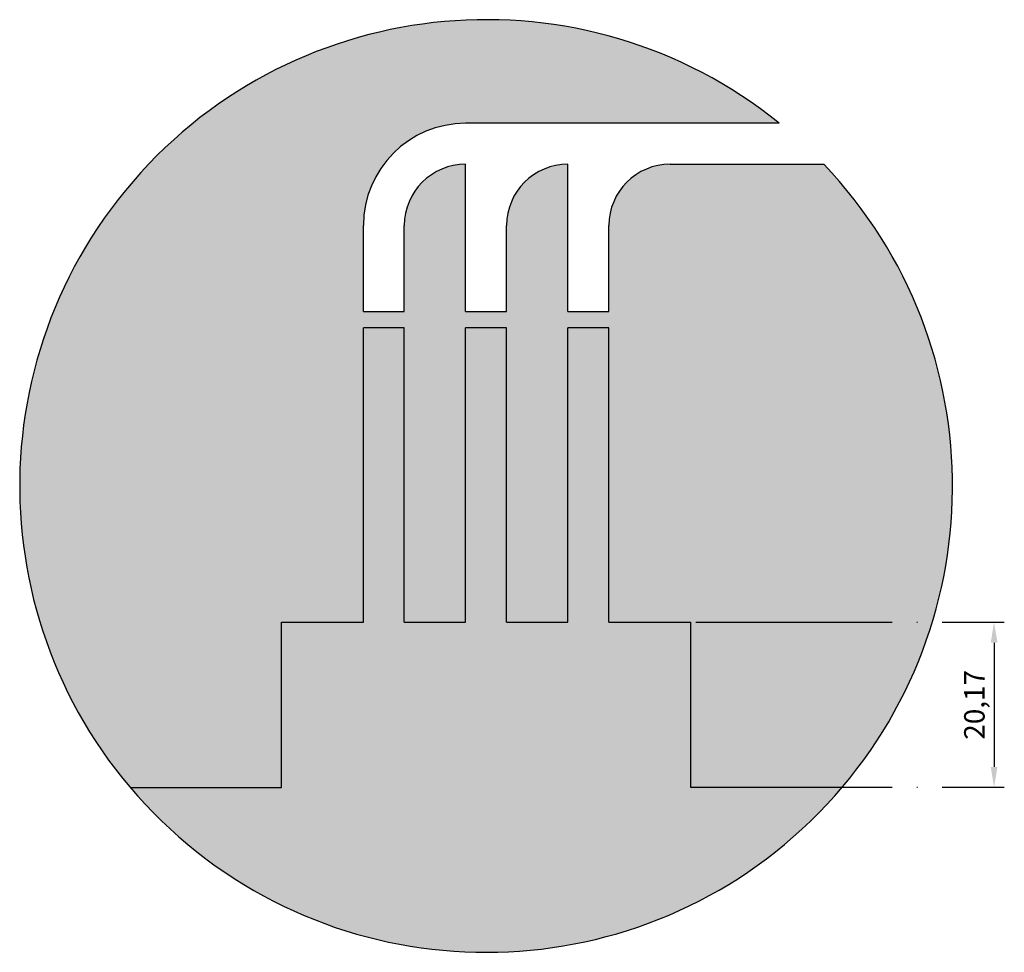
# Model space of a CAD drawing. Units: millimetres. Extents: x 153 to 6084, y -311 to 225.
# Drawn here: x 661 to 782, y 69 to 183 of the extents above; entities that cross this region are included whole.
import ezdxf

# ---------------------------------------------------------------- set-up
doc = ezdxf.new("R2010")
doc.units = ezdxf.units.MM
doc.linetypes.add('ACAD_ISO04W100', pattern=[30, 24, -3, 0, -3])
doc.layers.get('0').update_dxf_attribs({"lineweight": 30})
doc.layers.add('中心线', color=10, linetype='ACAD_ISO04W100')
doc.styles.get("Standard").update_dxf_attribs({"font": 'SimSun.ttf'})
doc.dimstyles.new('ISO-25', dxfattribs={"dimtxt": 2.5, "dimasz": 2.5, "dimexe": 1.25, "dimexo": 0.625, "dimtad": 1, "dimtxsty": 'Standard', "dimcen": 2.5, "dimadec": 0, "dimazin": 0, "dimtfac": 1, "dimtmove": 0, "dimatfit": 3, "dimfxl": 1, "dimarcsym": 0})

# ---------------------------------------------------------------- blocks, each defined once
blk = doc.blocks.new('*D11')
at = {"layer": 'Defpoints', "color": 0, "transparency": 16777216}
for p in [(743.23, 109.36), (743.23, 89.19), (780.3, 89.19)]:
    blk.add_point(p, dxfattribs=at)
at = {"layer": '中心线', "color": 0, "lineweight": -2, "transparency": 16777216}
for p, q in [((743.85, 109.36), (781.55, 109.36)), ((780.3, 106.86), (780.3, 91.69)), ((743.85, 89.19), (781.55, 89.19))]:
    blk.add_line(p, q, dxfattribs=at)
at = {"layer": '中心线', "color": 0, "transparency": 16777216}
for points in [[(779.89, 106.86), (780.72, 106.86), (780.3, 109.36)], [(779.89, 91.69), (780.72, 91.69), (780.3, 89.19)]]:
    blk.add_solid(points, dxfattribs=at)
at = {"layer": '中心线', "color": 0, "transparency": 16777216, "insert": (778.22, 99.27), "char_height": 2.5, "attachment_point": 5, "rotation": 90}
blk.add_mtext('20,17', dxfattribs=at)

msp = doc.modelspace()

# ---------------------------------------------------------------- hatches: boundary and pattern name
h = msp.add_hatch(color=2)
h.dxf.hatch_style = 1
h.paths.add_polyline_path([(715.728, 170.356), (754.052, 170.356, 0.9098895), (674.728, 89.186), (693.228, 89.186), (693.228, 109.356), (703.228, 109.356), (703.228, 145.356), (708.228, 145.356), (708.228, 109.356), (715.728, 109.356), (715.728, 145.356), (720.728, 145.356), (720.728, 109.356), (728.228, 109.356), (728.228, 145.356), (733.228, 145.356), (733.228, 109.356), (743.228, 109.356), (743.228, 89.186), (761.728, 89.186, 0.3833381), (759.48, 165.356), (740.728, 165.356, 0.4142136), (733.228, 157.856), (733.228, 147.356), (728.228, 147.356), (728.228, 165.356, 0.4142136), (720.728, 157.856), (720.728, 147.356), (715.728, 147.356), (715.728, 165.356, 0.4142136), (708.228, 157.856), (708.228, 147.356), (703.228, 147.356), (703.228, 157.856, -0.4142136)])
h = msp.add_hatch(color=7)
h.dxf.hatch_style = 1
h.paths.add_polyline_path([(743.228, 109.356), (733.228, 109.356), (733.228, 145.356), (728.228, 145.356), (728.228, 109.356), (720.728, 109.356), (720.728, 145.356), (715.728, 145.356), (715.728, 109.356), (708.228, 109.356), (708.228, 145.356), (703.228, 145.356), (703.228, 109.356), (693.228, 109.356), (693.228, 89.186), (674.728, 89.186, 0.4635842), (761.728, 89.186), (743.228, 89.186)])

# ---------------------------------------------------------------- linework, layer by layer
for p, q in [((754.052, 170.356), (715.728, 170.356)), ((715.728, 147.356), (715.728, 165.356)), ((728.228, 147.356), (728.228, 165.356)), ((740.728, 165.356), (759.48, 165.356)), ((703.228, 147.356), (703.228, 157.856)), ((708.228, 147.356), (708.228, 157.856)), ((720.728, 147.356), (720.728, 157.856)), ((733.228, 147.356), (733.228, 157.856)), ((703.228, 147.356), (708.228, 147.356)), ((715.728, 147.356), (720.728, 147.356)), ((728.228, 147.356), (733.228, 147.356)), ((703.228, 109.356), (703.228, 145.356)), ((708.228, 145.356), (703.228, 145.356)), ((708.228, 109.356), (708.228, 145.356)), ((715.728, 109.356), (715.728, 145.356)), ((720.728, 145.356), (715.728, 145.356)), ((720.728, 109.356), (720.728, 145.356)), ((728.228, 109.356), (728.228, 145.356)), ((733.228, 145.356), (728.228, 145.356)), ((733.228, 109.356), (733.228, 145.356)), ((693.228, 89.186), (693.228, 109.356)), ((693.228, 109.356), (703.228, 109.356)), ((708.228, 109.356), (715.728, 109.356)), ((720.728, 109.356), (728.228, 109.356)), ((733.228, 109.356), (743.228, 109.356)), ((743.228, 89.186), (743.228, 109.356)), ((674.728, 89.186), (693.228, 89.186)), ((761.728, 89.186), (743.228, 89.186))]:
    msp.add_line(p, q)
for centre, radius, start, end in [((718.228, 126.02), 57, 51.06168, 43.63832), ((715.728, 157.856), 12.5, 90, 180), ((715.728, 157.856), 7.5, 90, 180), ((728.228, 157.856), 7.5, 90, 180), ((740.728, 157.856), 7.5, 90, 180)]:
    msp.add_arc(centre, radius, start, end)

# ---------------------------------------------------------------- dimensions: what is measured, and where the dimension line sits
at = {"layer": '中心线'}
dim = msp.add_aligned_dim(p1=(743.228, 109.356), p2=(743.228, 89.186), distance=37.074, dimstyle='ISO-25', dxfattribs=at)
dim.commit()
dim.dimension.update_dxf_attribs({"geometry": '*D11', "text_midpoint": (778.219, 99.271)})

doc.saveas('drawing.dxf')
